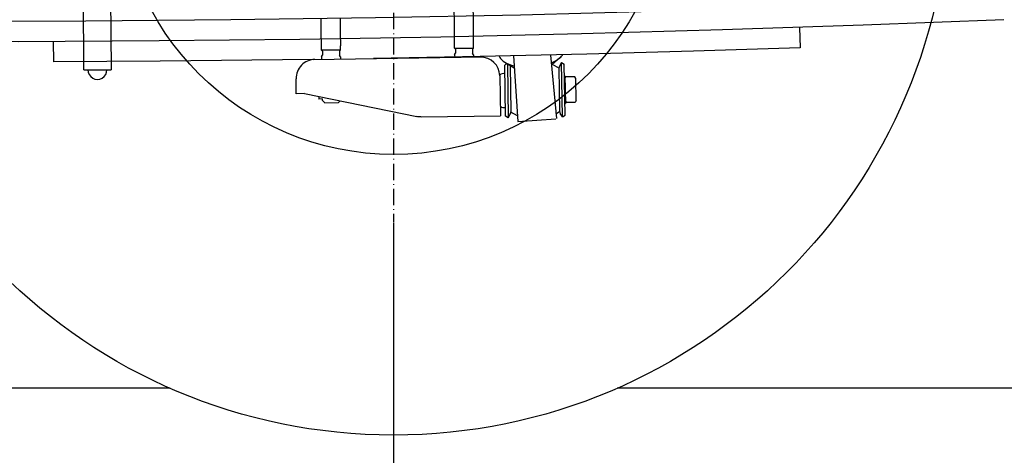
# Model space of a CAD drawing. Extents: x 0 to 7000, y 0 to 4950.
# Drawn here: x 4648 to 5373, y 652 to 973 of the extents above; entities that cross this region are included whole.
import ezdxf

# ---------------------------------------------------------------- set-up
doc = ezdxf.new("R2010")
doc.units = 0
doc.linetypes.add('DASHDOT', pattern=[18.5, 12, -3, 0.5, -3])
doc.layers.get('0').update_dxf_attribs({"linetype": 'CONTINUOUS'})
doc.layers.get('Defpoints').update_dxf_attribs({"linetype": 'CONTINUOUS'})
doc.layers.add('07_ALL_FEATURES', color=7, linetype='CONTINUOUS')
doc.dimstyles.new('stype', dxfattribs={"dimtxt": 50, "dimasz": 50, "dimexe": 30, "dimexo": 0.625, "dimgap": 10, "dimtad": 1, "dimdec": 0, "dimdsep": 46, "dimtxsty": 'STANDARD', "dimblk": 'OPEN30', "dimcen": 2.5, "dimclrd": 7, "dimclre": 7, "dimclrt": 7, "dimadec": 0, "dimazin": 0, "dimtfac": 1, "dimtdec": 0, "dimtmove": 0, "dimatfit": 3, "dimldrblk": 'OPEN30', "dimfxl": 1, "dimarcsym": 0})

# ---------------------------------------------------------------- blocks, each defined once
blk = doc.blocks.new('_Open30')
at = {"color": 0, "linetype": 'ByBlock', "lineweight": -2}
for p, q in [((-1, 0.268), (0, 0)), ((0, 0), (-1, -0.268)), ((0, 0), (-1, 0))]:
    blk.add_line(p, q, dxfattribs=at)
blk = doc.blocks.new('*D10')
at = {"color": 7, "lineweight": -2}
for p, q in [((1742.93, 822.01), (1742.93, 306.29)), ((4922.93, 822.63), (4922.93, 306.29)), ((1792.93, 336.29), (4872.93, 336.29))]:
    blk.add_line(p, q, dxfattribs=at)
at = {"layer": 'Defpoints', "color": 0}
for p in [(1742.93, 822.63), (4922.93, 823.26), (4922.93, 336.29)]:
    blk.add_point(p, dxfattribs=at)
at = {"color": 7, "lineweight": -2, "xscale": 50, "yscale": 50, "zscale": 50, "rotation": 180}
blk.add_blockref('_Open30', (1742.93, 336.29), dxfattribs=at)
at = {"color": 7, "lineweight": -2, "xscale": 50, "yscale": 50, "zscale": 50}
blk.add_blockref('_Open30', (4922.93, 336.29), dxfattribs=at)
at = {"color": 7, "insert": (3332.93, 371.29), "char_height": 50, "attachment_point": 5}
blk.add_mtext('3180', dxfattribs=at)
blk = doc.blocks.new('*D11')
at = {"color": 7, "lineweight": -2}
for p, q in [((6110.93, 1256.93), (6110.93, 306.29)), ((4922.93, 822.01), (4922.93, 306.29)), ((4972.93, 336.29), (6060.93, 336.29))]:
    blk.add_line(p, q, dxfattribs=at)
at = {"layer": 'Defpoints', "color": 0}
for p in [(6110.93, 1257.55), (4922.93, 822.63), (6110.93, 336.29)]:
    blk.add_point(p, dxfattribs=at)
at = {"color": 7, "lineweight": -2, "xscale": 50, "yscale": 50, "zscale": 50, "rotation": 180}
blk.add_blockref('_Open30', (4922.93, 336.29), dxfattribs=at)
at = {"color": 7, "lineweight": -2, "xscale": 50, "yscale": 50, "zscale": 50}
blk.add_blockref('_Open30', (6110.93, 336.29), dxfattribs=at)
at = {"color": 7, "insert": (5516.93, 371.29), "char_height": 50, "attachment_point": 5}
blk.add_mtext('1190', dxfattribs=at)
blk = doc.blocks.new('*D12')
at = {"color": 7, "lineweight": -2}
for p, q in [((1029.75, 1414.3), (1029.75, 181.47)), ((6110.93, 1257.01), (6110.93, 181.47)), ((6060.93, 211.47), (1079.75, 211.47))]:
    blk.add_line(p, q, dxfattribs=at)
at = {"layer": 'Defpoints', "color": 0}
for p in [(1029.75, 1414.92), (6110.93, 1257.63), (1029.75, 211.47)]:
    blk.add_point(p, dxfattribs=at)
at = {"color": 7, "lineweight": -2, "xscale": 50, "yscale": 50, "zscale": 50, "rotation": 180}
blk.add_blockref('_Open30', (1029.75, 211.47), dxfattribs=at)
at = {"color": 7, "lineweight": -2, "xscale": 50, "yscale": 50, "zscale": 50}
blk.add_blockref('_Open30', (6110.93, 211.47), dxfattribs=at)
at = {"color": 7, "insert": (3570.34, 246.47), "char_height": 50, "attachment_point": 5}
blk.add_mtext('5080', dxfattribs=at)

msp = doc.modelspace()

# ---------------------------------------------------------------- linework, layer by layer
at = {"color": 212, "linetype": 'DASHDOT'}
msp.add_line((4922.93, 1329), (4922.93, 823.26), dxfattribs=at)
at = {"color": 7, "ltscale": 0.216}
for p, q in [((4694.79, 935.55), (4694, 1079.54)), ((4714, 1079.65), (4714.8, 935.66))]:
    msp.add_line(p, q, dxfattribs=at)
at = {"color": 7, "ltscale": 0.020999}
for p, q in [((4883.8, 950.23), (4869.8, 950.03)), ((4967.79, 951.49), (4981.78, 951.69))]:
    msp.add_line(p, q, dxfattribs=at)
at = {"color": 7, "ltscale": 0.001482}
for p, q in [((4869.8, 950.03), (4870.51, 949.34)), ((4981.78, 951.69), (4981.1, 950.99))]:
    msp.add_line(p, q, dxfattribs=at)
at = {"color": 7, "ltscale": 0.001483}
for p, q in [((4883.8, 950.23), (4883.11, 949.52)), ((4967.79, 951.49), (4968.49, 950.8))]:
    msp.add_line(p, q, dxfattribs=at)
at = {"color": 7, "ltscale": 0.0045}
for p, q in [((4968.5, 950.8), (4968.54, 947.8)), ((4870.51, 949.34), (4870.55, 946.34)), ((4883.11, 949.52), (4883.15, 946.52))]:
    msp.add_line(p, q, dxfattribs=at)
at = {"color": 7, "ltscale": 0.004499}
msp.add_line((4981.09, 950.98), (4981.14, 947.99), dxfattribs=at)
at = {"color": 7, "ltscale": 0.186469}
msp.add_line((4863.74, 943.23), (4988.04, 945.09), dxfattribs=at)
at = {"color": 7, "ltscale": 0.002098}
for p, q in [((4869.87, 945.12), (4870.55, 946.34)), ((4883.87, 945.32), (4883.15, 946.52)), ((4967.86, 946.58), (4968.54, 947.8)), ((4981.86, 946.78), (4981.14, 947.99))]:
    msp.add_line(p, q, dxfattribs=at)
at = {"color": 7, "ltscale": 0.002677}
msp.add_line((4869.87, 945.11), (4869.9, 943.32), dxfattribs=at)
at = {"color": 7, "ltscale": 0.002695}
msp.add_line((4883.87, 945.33), (4883.89, 943.53), dxfattribs=at)
at = {"color": 7, "ltscale": 0.002685}
msp.add_line((4967.86, 946.58), (4967.89, 944.79), dxfattribs=at)
at = {"color": 7, "ltscale": 0.002608}
msp.add_line((4981.86, 946.78), (4981.88, 945.05), dxfattribs=at)
at = {"color": 7, "ltscale": 0.072635}
msp.add_line((5011.2, 945.87), (5014.46, 897.56), dxfattribs=at)
at = {"color": 7, "ltscale": 0.070294}
msp.add_line((5038.51, 946.5), (5042.88, 899.84), dxfattribs=at)
at = {"color": 7, "ltscale": 0.011292}
msp.add_line((5045.42, 944.53), (5039.68, 939.66), dxfattribs=at)
at = {"color": 7, "ltscale": 0.030001}
msp.add_line((4694.79, 935.55), (4714.8, 935.66), dxfattribs=at)
at = {"color": 7, "ltscale": 0.012248}
msp.add_line((5004.81, 941.26), (5011.8, 937.04), dxfattribs=at)
at = {"color": 7, "ltscale": 0.002758}
msp.add_line((5006.4, 940.13), (5004.82, 939.18), dxfattribs=at)
at = {"color": 7, "ltscale": 0.05655}
for p, q in [((5005.39, 901.49), (5004.82, 939.18)), ((5049.17, 902.14), (5048.61, 939.83))]:
    msp.add_line(p, q, dxfattribs=at)
at = {"color": 7, "ltscale": 0.059542}
msp.add_line((5006.8, 940.06), (5007.39, 900.37), dxfattribs=at)
at = {"color": 7, "ltscale": 0.05131}
msp.add_line((5008.77, 938.87), (5009.28, 904.66), dxfattribs=at)
at = {"color": 7, "ltscale": 0.008905}
msp.add_line((5039.67, 939.73), (5044.91, 936.93), dxfattribs=at)
at = {"color": 7, "ltscale": 0.047195}
msp.add_line((5044.71, 936.66), (5045.18, 905.2), dxfattribs=at)
at = {"color": 7, "ltscale": 0.004533}
msp.add_line((5046.6, 940.95), (5045.13, 938.31), dxfattribs=at)
at = {"color": 7, "ltscale": 0.059998}
msp.add_line((5047.19, 900.96), (5046.6, 940.95), dxfattribs=at)
at = {"color": 7, "ltscale": 0.003451}
for p, q in [((5046.6, 940.95), (5048.61, 939.83)), ((5047.19, 900.96), (5049.17, 902.14))]:
    msp.add_line(p, q, dxfattribs=at)
at = {"color": 7, "ltscale": 0.016497}
msp.add_line((4851.27, 918.05), (4851.11, 929.04), dxfattribs=at)
at = {"color": 7, "ltscale": 0.044252}
msp.add_line((5001.09, 931.28), (5001.53, 901.78), dxfattribs=at)
at = {"color": 7, "ltscale": 0.044081}
msp.add_line((5001.09, 931.17), (5001.53, 901.78), dxfattribs=at)
at = {"color": 7, "ltscale": 0.000533}
for p, q in [((5048.73, 931.23), (5049.09, 931.24)), ((5049.04, 910.74), (5049.39, 910.74))]:
    msp.add_line(p, q, dxfattribs=at)
at = {"color": 7, "ltscale": 0.03075}
msp.add_line((5049.09, 931.24), (5049.39, 910.74), dxfattribs=at)
at = {"color": 7, "ltscale": 0.002312}
msp.add_line((5049.12, 929.16), (5049.87, 930.51), dxfattribs=at)
at = {"color": 7, "ltscale": 0.009692}
msp.add_line((5056.33, 930.6), (5049.87, 930.51), dxfattribs=at)
at = {"color": 7, "ltscale": 0.002311}
msp.add_line((5057.12, 929.28), (5056.33, 930.6), dxfattribs=at)
at = {"color": 7, "ltscale": 0.024501}
msp.add_line((5057.36, 912.95), (5057.12, 929.28), dxfattribs=at)
at = {"color": 7, "ltscale": 0.008998}
msp.add_line((4857.27, 918.14), (4851.27, 918.05), dxfattribs=at)
at = {"color": 7, "ltscale": 0.126667}
msp.add_line((4857.27, 918.14), (4940, 901.2), dxfattribs=at)
at = {"color": 7, "ltscale": 0.002747}
msp.add_line((4867.81, 915.98), (4867.84, 914.15), dxfattribs=at)
at = {"color": 7, "ltscale": 0.003741}
msp.add_line((4870.33, 914.18), (4867.84, 914.15), dxfattribs=at)
at = {"color": 7, "ltscale": 0.001278}
msp.add_line((4870.33, 914.18), (4870.34, 913.33), dxfattribs=at)
at = {"color": 7, "ltscale": 0.00424}
msp.add_line((4870.35, 913.33), (4872.38, 911.36), dxfattribs=at)
at = {"color": 7, "ltscale": 0.014997}
msp.add_line((4872.38, 911.36), (4882.37, 911.51), dxfattribs=at)
at = {"color": 7, "ltscale": 0.002595}
msp.add_line((4883.58, 912.75), (4882.37, 911.51), dxfattribs=at)
at = {"color": 7, "ltscale": 0.002314}
msp.add_line((5049.36, 912.83), (5050.15, 911.51), dxfattribs=at)
at = {"color": 7, "ltscale": 0.009693}
msp.add_line((5056.61, 911.61), (5050.15, 911.51), dxfattribs=at)
at = {"color": 7, "ltscale": 0.00231}
msp.add_line((5057.36, 912.95), (5056.61, 911.61), dxfattribs=at)
at = {"color": 7, "ltscale": 0.08755}
msp.add_line((4943.17, 900.91), (5001.53, 901.78), dxfattribs=at)
at = {"color": 7, "ltscale": 0.003449}
msp.add_line((5007.39, 900.37), (5005.39, 901.49), dxfattribs=at)
at = {"color": 7, "ltscale": 0.004534}
for p, q in [((5007.39, 900.37), (5008.87, 903.01)), ((5047.19, 900.96), (5045.64, 903.55))]:
    msp.add_line(p, q, dxfattribs=at)
at = {"color": 7, "ltscale": 0.00843}
msp.add_line((5014.24, 901.74), (5009.29, 904.4), dxfattribs=at)
at = {"color": 7, "ltscale": 0.041987}
msp.add_line((5014.46, 897.56), (5042.39, 899.44), dxfattribs=at)
at = {"color": 7, "ltscale": 0.004945}
msp.add_line((5042.34, 903.19), (5045.2, 904.83), dxfattribs=at)
at = {"color": 1}
for p, q in [((4758.41, 701.13), (1907.44, 701.13)), ((5922.93, 701.13), (5087.44, 701.13))]:
    msp.add_line(p, q, dxfattribs=at)
at = {"color": 7}
for points in [[(4967.05, 1001.2), (4967.54, 967.63), (4967.61, 959.57), (4967.57, 951.48)], [(4980.95, 1007.59), (4981.54, 967.85), (4981.61, 959.78), (4981.57, 951.69)], [(4869.75, 953.19), (4869.6, 963.12), (4869.46, 973.05)], [(4883.46, 973.12), (4883.61, 963.19), (4883.75, 953.26)], [(4869.8, 950.03), (4869.77, 951.61), (4869.75, 953.19)], [(4883.8, 950.23), (4883.77, 951.75), (4883.75, 953.26)], [(5000.73, 945.64), (5001.15, 944.75), (5001.74, 943.86), (5002.53, 942.99), (5003.51, 942.14), (5004.72, 941.31), (5006.16, 940.53), (5007.83, 939.8), (5009.74, 939.14), (5011.69, 938.62)], [(5039.04, 940.82), (5040.1, 941.28), (5041.1, 941.75), (5042.03, 942.24), (5042.91, 942.75), (5043.71, 943.25), (5044.46, 943.77), (5045.37, 944.49)], [(5045.42, 944.53), (5046, 945.05), (5046.53, 945.58), (5046.99, 946.09), (5047.4, 946.61), (5047.47, 946.72)], [(4943.07, 900.91), (4942.3, 900.93), (4941.54, 900.98), (4940.77, 901.07), (4940, 901.2)]]:
    msp.add_lwpolyline(points, dxfattribs=at)
at = {"color": 212}
for radius in [409.5, 202.8]:
    msp.add_circle((4922.93, 1076.13), radius, dxfattribs=at)
at = {"color": 7}
for centre, radius, start, end in [((4865.1, 929.25), 14, 90.85345, 180.85423), ((4987.09, 931.07), 14, 0.85477, 90.85349), ((4704.8, 935.6), 7, 179.68516, 0.31486), ((5048.01, 936.71), 3.3, 150.85149, 180.85322), ((5003.89, 928.54), 4.28, 75.95901, 130.86096), ((5004.13, 912.1), 4.28, 230.85195, 285.78164), ((5005.98, 904.61), 3.3, 330.84718, 0.85223), ((5048.48, 905.25), 3.3, 179.14678, 210.85586)]:
    msp.add_arc(centre, radius, start, end, dxfattribs=at)
at = {"layer": '07_ALL_FEATURES', "color": 4, "linetype": 'Continuous'}
for p, q in [((5221.72, 966.81), (5222.23, 951.82)), ((4672.29, 956.45), (4672.34, 941.45))]:
    msp.add_line(p, q, dxfattribs=at)
for points in [[(5442.66, 990.68), (5336.1, 986.07), (5229.51, 982.08), (5122.9, 978.73), (5016.26, 975.99), (4909.61, 973.89), (4802.95, 972.41), (4696.28, 971.56), (4589.62, 971.33), (4482.96, 971.74)], [(5372.42, 972.56), (5268.76, 968.47), (5165.07, 964.97), (5061.36, 962.07), (4957.63, 959.75), (4853.89, 958.04), (4750.14, 956.91), (4646.4, 956.37), (4542.65, 956.43)], [(5222.23, 951.82), (5143.7, 949.32), (5065.15, 947.16), (4986.6, 945.34), (4908.04, 943.86)], [(4863.74, 943.23), (4750.91, 941.91), (4672.34, 941.45)]]:
    msp.add_lwpolyline(points, dxfattribs=at)

# ---------------------------------------------------------------- dimensions: what is measured, and where the dimension line sits
for base, p1, p2, text, picture, middle in [((1029.75, 211.47), (6110.93, 1257.63), (1029.75, 1414.92), '5080', '*D12', (3570.34, 246.47)), ((6110.93, 336.29), (4922.93, 822.63), (6110.93, 1257.55), '1190', '*D11', (5516.93, 371.29))]:
    dim = msp.add_linear_dim(base=base, p1=p1, p2=p2, text=text, dimstyle='stype')
    dim.commit()
    dim.dimension.update_dxf_attribs({"geometry": picture, "text_midpoint": middle})
dim = msp.add_linear_dim(base=(4922.93, 336.29), p1=(1742.93, 822.63), p2=(4922.93, 823.26), dimstyle='stype')
dim.commit()
dim.dimension.update_dxf_attribs({"geometry": '*D10', "text_midpoint": (3332.93, 371.29)})

doc.saveas('drawing.dxf')
